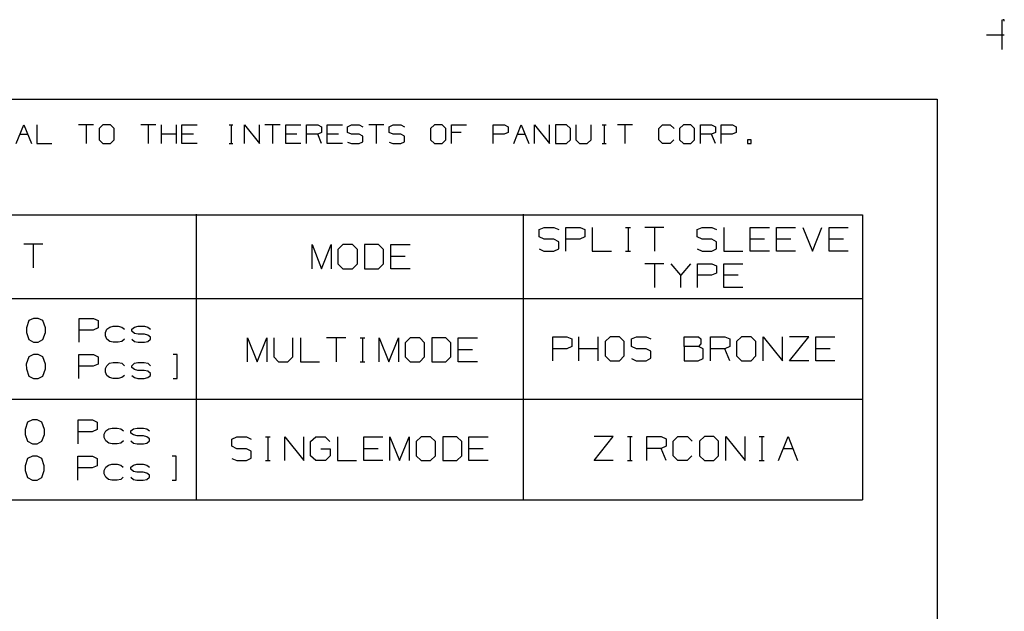
# Model space of a CAD drawing. Extents: x 0 to 11, y 0 to 8.5.
# Drawn here: x 7.3 to 11, y 6.3 to 8.5 of the extents above; entities that cross this region are included whole.
import ezdxf

# ---------------------------------------------------------------- set-up
doc = ezdxf.new("R2010")
doc.units = 0
doc.layers.get('0').update_dxf_attribs({"linetype": 'CONTINUOUS'})

msp = doc.modelspace()

# ---------------------------------------------------------------- linework, layer by layer
for p, q in [((10.9902, 8.499), (10.9902, 8.3888)), ((11, 8.5), (10.9951, 8.5)), ((11, 8.4951), (11, 8.5)), ((10.9341, 8.4439), (11, 8.4439)), ((0.3012, 8.2037), (10.75, 8.2037)), ((10.75, 8.2037), (10.75, 0.25)), ((7.3199, 8.0384), (7.3474, 8.1083)), ((7.3474, 8.1083), (7.376, 8.0384)), ((7.3967, 8.1083), (7.3967, 8.0384)), ((7.6073, 8.1083), (7.5512, 8.1083)), ((7.5797, 8.1083), (7.5797, 8.0384)), ((7.6427, 8.1083), (7.628, 8.0945)), ((7.6703, 8.1083), (7.6427, 8.1083)), ((7.685, 8.0945), (7.6703, 8.1083)), ((7.8396, 8.1083), (7.7835, 8.1083)), ((7.811, 8.1083), (7.811, 8.0384)), ((7.8602, 8.0384), (7.8602, 8.1083)), ((7.9163, 8.0384), (7.9163, 8.1083)), ((7.937, 8.0384), (7.937, 8.1083)), ((7.937, 8.1083), (7.9931, 8.1083)), ((8.1122, 8.1083), (8.127, 8.1083)), ((8.1201, 8.1083), (8.1201, 8.0384)), ((8.1693, 8.0384), (8.1693, 8.1083)), ((8.1693, 8.1083), (8.2254, 8.0384)), ((8.2254, 8.0384), (8.2254, 8.1083)), ((8.3022, 8.1083), (8.2461, 8.1083)), ((8.2746, 8.1083), (8.2746, 8.0384)), ((8.3238, 8.0384), (8.3238, 8.1083)), ((8.3238, 8.1083), (8.3799, 8.1083)), ((8.4006, 8.0384), (8.4006, 8.1083)), ((8.4006, 8.1083), (8.4429, 8.1083)), ((8.4429, 8.1083), (8.4567, 8.1014)), ((8.4783, 8.0384), (8.4783, 8.1083)), ((8.4783, 8.1083), (8.5344, 8.1083)), ((8.5541, 8.1014), (8.5689, 8.1083)), ((8.5689, 8.1083), (8.5974, 8.1083)), ((8.5974, 8.1083), (8.6112, 8.1014)), ((8.689, 8.1083), (8.6329, 8.1083)), ((8.6604, 8.1083), (8.6604, 8.0384)), ((8.7087, 8.1014), (8.7234, 8.1083)), ((8.7234, 8.1083), (8.752, 8.1083)), ((8.752, 8.1083), (8.7657, 8.1014)), ((8.878, 8.1083), (8.8632, 8.0945)), ((8.9065, 8.1083), (8.878, 8.1083)), ((8.9203, 8.0945), (8.9065, 8.1083)), ((8.9409, 8.0384), (8.9409, 8.1083)), ((8.9409, 8.1083), (8.997, 8.1083)), ((9.0955, 8.0384), (9.0955, 8.1083)), ((9.0955, 8.1083), (9.1378, 8.1083)), ((9.1378, 8.1083), (9.1516, 8.1014)), ((9.1732, 8.0384), (9.2008, 8.1083)), ((9.2008, 8.1083), (9.2293, 8.0384)), ((9.25, 8.0384), (9.25, 8.1083)), ((9.25, 8.1083), (9.3061, 8.0384)), ((9.3061, 8.0384), (9.3061, 8.1083)), ((9.3691, 8.1083), (9.3278, 8.1083)), ((9.3278, 8.1083), (9.3278, 8.0384)), ((9.3839, 8.0945), (9.3691, 8.1083)), ((9.4045, 8.1083), (9.4045, 8.0522)), ((9.4606, 8.0522), (9.4606, 8.1083)), ((9.502, 8.1083), (9.5167, 8.1083)), ((9.5098, 8.1083), (9.5098, 8.0384)), ((9.6152, 8.1083), (9.5591, 8.1083)), ((9.5866, 8.1083), (9.5866, 8.0384)), ((9.7136, 8.0945), (9.7274, 8.1083)), ((9.7274, 8.1083), (9.7559, 8.1083)), ((9.7559, 8.1083), (9.7697, 8.0945)), ((9.8051, 8.1083), (9.7904, 8.0945)), ((9.8327, 8.1083), (9.8051, 8.1083)), ((9.8465, 8.0945), (9.8327, 8.1083)), ((9.8681, 8.0384), (9.8681, 8.1083)), ((9.8681, 8.1083), (9.9094, 8.1083)), ((9.9094, 8.1083), (9.9242, 8.1014)), ((9.9449, 8.0384), (9.9449, 8.1083)), ((9.9449, 8.1083), (9.9872, 8.1083)), ((9.9872, 8.1083), (10.001, 8.1014)), ((7.3337, 8.0738), (7.3622, 8.0738)), ((7.628, 8.0945), (7.628, 8.0522)), ((7.685, 8.0522), (7.685, 8.0945)), ((7.9163, 8.0738), (7.8602, 8.0738)), ((7.9793, 8.0738), (7.937, 8.0738)), ((8.3652, 8.0738), (8.3238, 8.0738)), ((8.4429, 8.0738), (8.4006, 8.0738)), ((8.4567, 8.0797), (8.4429, 8.0738)), ((8.4567, 8.0384), (8.4429, 8.0738)), ((8.4567, 8.1014), (8.4567, 8.0797)), ((8.5197, 8.0738), (8.4783, 8.0738)), ((8.5541, 8.0797), (8.5541, 8.1014)), ((8.5689, 8.0738), (8.5541, 8.0797)), ((8.5974, 8.0738), (8.5689, 8.0738)), ((8.6112, 8.0659), (8.5974, 8.0738)), ((8.7087, 8.0797), (8.7087, 8.1014)), ((8.7234, 8.0738), (8.7087, 8.0797)), ((8.752, 8.0738), (8.7234, 8.0738)), ((8.7657, 8.0659), (8.752, 8.0738)), ((8.8632, 8.0945), (8.8632, 8.0522)), ((8.9203, 8.0522), (8.9203, 8.0945)), ((8.9764, 8.0797), (8.9409, 8.0797)), ((9.1368, 8.0738), (9.0955, 8.0738)), ((9.1516, 8.0797), (9.1368, 8.0738)), ((9.1516, 8.1014), (9.1516, 8.0797)), ((9.187, 8.0738), (9.2146, 8.0738)), ((9.3839, 8.0522), (9.3839, 8.0945)), ((9.7136, 8.0522), (9.7136, 8.0945)), ((9.7904, 8.0945), (9.7904, 8.0522)), ((9.8465, 8.0522), (9.8465, 8.0945)), ((9.9094, 8.0738), (9.8681, 8.0738)), ((9.9242, 8.0797), (9.9094, 8.0738)), ((9.9242, 8.0384), (9.9094, 8.0738)), ((9.9242, 8.1014), (9.9242, 8.0797)), ((9.9862, 8.0738), (9.9449, 8.0738)), ((10.001, 8.0797), (9.9862, 8.0738)), ((10.001, 8.1014), (10.001, 8.0797)), ((7.3967, 8.0384), (7.4528, 8.0384)), ((7.628, 8.0522), (7.6427, 8.0384)), ((7.6427, 8.0384), (7.6703, 8.0384)), ((7.6703, 8.0384), (7.685, 8.0522)), ((7.9931, 8.0384), (7.937, 8.0384)), ((8.1122, 8.0384), (8.127, 8.0384)), ((8.3799, 8.0384), (8.3238, 8.0384)), ((8.5344, 8.0384), (8.4783, 8.0384)), ((8.5541, 8.0443), (8.5689, 8.0384)), ((8.5689, 8.0384), (8.5974, 8.0384)), ((8.5974, 8.0384), (8.6112, 8.0453)), ((8.6112, 8.0453), (8.6112, 8.0659)), ((8.7087, 8.0443), (8.7224, 8.0384)), ((8.7224, 8.0384), (8.752, 8.0384)), ((8.752, 8.0384), (8.7657, 8.0453)), ((8.7657, 8.0453), (8.7657, 8.0659)), ((8.8632, 8.0522), (8.878, 8.0384)), ((8.878, 8.0384), (8.9065, 8.0384)), ((8.9065, 8.0384), (8.9203, 8.0522)), ((9.3278, 8.0384), (9.3691, 8.0384)), ((9.3691, 8.0384), (9.3839, 8.0522)), ((9.4045, 8.0522), (9.4183, 8.0384)), ((9.4183, 8.0384), (9.4459, 8.0384)), ((9.4459, 8.0384), (9.4606, 8.0522)), ((9.502, 8.0384), (9.5167, 8.0384)), ((9.7274, 8.0384), (9.7136, 8.0522)), ((9.7549, 8.0384), (9.7274, 8.0384)), ((9.7687, 8.0522), (9.7549, 8.0384)), ((9.7904, 8.0522), (9.8051, 8.0384)), ((9.8051, 8.0384), (9.8327, 8.0384)), ((9.8327, 8.0384), (9.8465, 8.0522)), ((10.0571, 8.0522), (10.0433, 8.0522)), ((10.0433, 8.0522), (10.0433, 8.0384)), ((10.0433, 8.0384), (10.0571, 8.0384)), ((10.0571, 8.0384), (10.0571, 8.0522)), ((7.9911, 6.7116), (7.9911, 7.7756)), ((9.2087, 6.7116), (9.2087, 7.7756)), ((5.0817, 7.7736), (10.4715, 7.7736)), ((10.4715, 7.7736), (10.4715, 6.7116)), ((9.2677, 7.7185), (9.2864, 7.7264)), ((9.2677, 7.6909), (9.2677, 7.7185)), ((9.2864, 7.7264), (9.3219, 7.7264)), ((9.3219, 7.7264), (9.3406, 7.7185)), ((9.3671, 7.6378), (9.3671, 7.7264)), ((9.3671, 7.7264), (9.4203, 7.7264)), ((9.4203, 7.7264), (9.438, 7.7185)), ((9.438, 7.7185), (9.438, 7.6909)), ((9.4646, 7.7264), (9.4646, 7.6378)), ((9.5896, 7.7264), (9.6073, 7.7264)), ((9.5984, 7.7264), (9.5984, 7.6378)), ((9.7323, 7.7264), (9.6614, 7.7264)), ((9.6969, 7.7264), (9.6969, 7.6378)), ((9.8563, 7.7185), (9.875, 7.7264)), ((9.8563, 7.6909), (9.8563, 7.7185)), ((9.875, 7.7264), (9.9104, 7.7264)), ((9.9104, 7.7264), (9.9281, 7.7185)), ((9.9557, 7.7264), (9.9557, 7.6378)), ((10.0531, 7.6378), (10.0531, 7.7264)), ((10.0531, 7.7264), (10.125, 7.7264)), ((10.1516, 7.6378), (10.1516, 7.7264)), ((10.1516, 7.7264), (10.2224, 7.7264)), ((10.249, 7.7264), (10.2854, 7.6378)), ((10.2854, 7.6378), (10.3209, 7.7264)), ((10.3474, 7.6378), (10.3474, 7.7264)), ((10.3474, 7.7264), (10.4183, 7.7264)), ((9.2864, 7.6831), (9.2677, 7.6909)), ((9.3219, 7.6831), (9.2864, 7.6831)), ((9.3406, 7.6732), (9.3219, 7.6831)), ((9.3406, 7.6467), (9.3406, 7.6732)), ((9.4193, 7.6831), (9.3671, 7.6831)), ((9.438, 7.6909), (9.4193, 7.6831)), ((9.875, 7.6831), (9.8563, 7.6909)), ((9.9104, 7.6831), (9.875, 7.6831)), ((9.9281, 7.6732), (9.9104, 7.6831)), ((9.9281, 7.6467), (9.9281, 7.6732)), ((10.1073, 7.6831), (10.0531, 7.6831)), ((10.2047, 7.6831), (10.1516, 7.6831)), ((10.4006, 7.6831), (10.3474, 7.6831)), ((7.4183, 7.6644), (7.3474, 7.6644)), ((7.3829, 7.6644), (7.3829, 7.5758)), ((8.4213, 7.5728), (8.4213, 7.6624)), ((8.4213, 7.6624), (8.4567, 7.5728)), ((8.4567, 7.5728), (8.4921, 7.6624)), ((8.4921, 7.6624), (8.4921, 7.5728)), ((8.5364, 7.6624), (8.5177, 7.6437)), ((8.5177, 7.6437), (8.5177, 7.5906)), ((8.5719, 7.6624), (8.5364, 7.6624)), ((8.5906, 7.6437), (8.5719, 7.6624)), ((8.5906, 7.5906), (8.5906, 7.6437)), ((8.6693, 7.6624), (8.6171, 7.6624)), ((8.6171, 7.6624), (8.6171, 7.5728)), ((8.688, 7.6437), (8.6693, 7.6624)), ((8.688, 7.5906), (8.688, 7.6437)), ((8.7146, 7.5728), (8.7146, 7.6624)), ((8.7146, 7.6624), (8.7864, 7.6624)), ((9.2677, 7.6467), (9.2854, 7.6378)), ((9.2854, 7.6378), (9.3219, 7.6378)), ((9.3219, 7.6378), (9.3406, 7.6467)), ((9.4646, 7.6378), (9.5364, 7.6378)), ((9.5896, 7.6378), (9.6073, 7.6378)), ((9.8563, 7.6467), (9.874, 7.6378)), ((9.874, 7.6378), (9.9104, 7.6378)), ((9.9104, 7.6378), (9.9281, 7.6467)), ((9.9557, 7.6378), (10.0266, 7.6378)), ((10.125, 7.6378), (10.0531, 7.6378)), ((10.2224, 7.6378), (10.1516, 7.6378)), ((10.4183, 7.6378), (10.3474, 7.6378)), ((8.7687, 7.6181), (8.7146, 7.6181)), ((8.5177, 7.5906), (8.5364, 7.5728)), ((8.5364, 7.5728), (8.5719, 7.5728)), ((8.5719, 7.5728), (8.5906, 7.5906)), ((8.6171, 7.5728), (8.6693, 7.5728)), ((8.6693, 7.5728), (8.688, 7.5906)), ((8.7864, 7.5728), (8.7146, 7.5728)), ((9.7323, 7.5915), (9.6614, 7.5915)), ((9.6969, 7.5915), (9.6969, 7.503)), ((9.7953, 7.5482), (9.7589, 7.5915)), ((9.8307, 7.5915), (9.7953, 7.5482)), ((9.8573, 7.503), (9.8573, 7.5915)), ((9.8573, 7.5915), (9.9104, 7.5915)), ((9.9281, 7.5561), (9.9094, 7.5482)), ((9.9104, 7.5915), (9.9281, 7.5837)), ((9.9281, 7.5837), (9.9281, 7.5561)), ((9.9557, 7.503), (9.9557, 7.5915)), ((9.9557, 7.5915), (10.0266, 7.5915)), ((9.7953, 7.503), (9.7953, 7.5482)), ((9.9094, 7.5482), (9.8573, 7.5482)), ((10.0089, 7.5482), (9.9557, 7.5482)), ((10.0266, 7.503), (9.9557, 7.503)), ((5.0817, 7.4616), (10.4715, 7.4616)), ((7.3661, 7.3799), (7.3573, 7.3524)), ((7.3839, 7.3878), (7.3661, 7.3799)), ((7.4016, 7.3878), (7.3839, 7.3878)), ((7.4193, 7.3799), (7.4016, 7.3878)), ((7.4291, 7.3524), (7.4193, 7.3799)), ((7.5541, 7.2992), (7.5541, 7.3878)), ((7.5541, 7.3878), (7.6073, 7.3878)), ((7.6073, 7.3878), (7.625, 7.3799)), ((7.625, 7.3799), (7.625, 7.3524)), ((7.3573, 7.3524), (7.3573, 7.3346)), ((7.4291, 7.3346), (7.4291, 7.3524)), ((7.6063, 7.3445), (7.5541, 7.3445)), ((7.625, 7.3524), (7.6063, 7.3445)), ((7.6516, 7.3356), (7.6575, 7.3474)), ((7.6516, 7.3228), (7.6516, 7.3356)), ((7.6575, 7.3474), (7.6683, 7.3553)), ((7.6683, 7.3553), (7.6811, 7.3583)), ((7.6811, 7.3583), (7.6998, 7.3583)), ((7.6998, 7.3583), (7.7126, 7.3553)), ((7.7126, 7.3553), (7.7234, 7.3474)), ((7.75, 7.3474), (7.7598, 7.3553)), ((7.75, 7.3396), (7.75, 7.3474)), ((7.7598, 7.3317), (7.75, 7.3396)), ((7.7598, 7.3553), (7.7736, 7.3583)), ((7.7736, 7.3583), (7.7972, 7.3583)), ((7.7972, 7.3583), (7.81, 7.3553)), ((7.81, 7.3553), (7.8199, 7.3474)), ((7.3573, 7.3346), (7.3661, 7.3091)), ((7.3661, 7.3091), (7.3839, 7.2992)), ((7.3839, 7.2992), (7.4016, 7.2992)), ((7.4016, 7.2992), (7.4193, 7.3091)), ((7.4193, 7.3091), (7.4291, 7.3346)), ((7.6575, 7.31), (7.6516, 7.3228)), ((7.6683, 7.3022), (7.6575, 7.31)), ((7.6811, 7.2992), (7.6683, 7.3022)), ((7.6998, 7.2992), (7.6811, 7.2992)), ((7.7126, 7.3022), (7.6998, 7.2992)), ((7.7234, 7.31), (7.7126, 7.3022)), ((7.75, 7.31), (7.7598, 7.3022)), ((7.7736, 7.3287), (7.7598, 7.3317)), ((7.7598, 7.3022), (7.7736, 7.2992)), ((7.7972, 7.3287), (7.7736, 7.3287)), ((7.7736, 7.2992), (7.7972, 7.2992)), ((7.81, 7.3258), (7.7972, 7.3287)), ((7.7972, 7.2992), (7.81, 7.3022)), ((7.8199, 7.3179), (7.81, 7.3258)), ((7.81, 7.3022), (7.8199, 7.31)), ((7.8199, 7.31), (7.8199, 7.3179)), ((8.1811, 7.2264), (8.1811, 7.315)), ((8.1811, 7.315), (8.2175, 7.2264)), ((8.2175, 7.2264), (8.253, 7.315)), ((8.253, 7.315), (8.253, 7.2264)), ((8.2795, 7.315), (8.2795, 7.2441)), ((8.3504, 7.2441), (8.3504, 7.315)), ((8.378, 7.315), (8.378, 7.2264)), ((8.5472, 7.315), (8.4754, 7.315)), ((8.5108, 7.315), (8.5108, 7.2264)), ((8.6004, 7.315), (8.6181, 7.315)), ((8.6093, 7.315), (8.6093, 7.2264)), ((8.6713, 7.2264), (8.6713, 7.315)), ((8.6713, 7.315), (8.7077, 7.2264)), ((8.7077, 7.2264), (8.7431, 7.315)), ((8.7431, 7.315), (8.7431, 7.2264)), ((8.7874, 7.315), (8.7687, 7.2972)), ((8.8228, 7.315), (8.7874, 7.315)), ((8.8406, 7.2972), (8.8228, 7.315)), ((8.9203, 7.315), (8.8681, 7.315)), ((8.8681, 7.315), (8.8681, 7.2264)), ((8.939, 7.2972), (8.9203, 7.315)), ((8.9656, 7.2264), (8.9656, 7.315)), ((8.9656, 7.315), (9.0374, 7.315)), ((9.3179, 7.2303), (9.3179, 7.3189)), ((9.3179, 7.3189), (9.3711, 7.3189)), ((9.3711, 7.3189), (9.3888, 7.311)), ((9.3888, 7.311), (9.3888, 7.2835)), ((9.4154, 7.2303), (9.4154, 7.3189)), ((9.4872, 7.2303), (9.4872, 7.3189)), ((9.5315, 7.3189), (9.5128, 7.3012)), ((9.5128, 7.3012), (9.5128, 7.248)), ((9.5669, 7.3189), (9.5315, 7.3189)), ((9.5846, 7.3012), (9.5669, 7.3189)), ((9.5846, 7.248), (9.5846, 7.3012)), ((9.6112, 7.311), (9.6299, 7.3189)), ((9.6112, 7.2835), (9.6112, 7.311)), ((9.6299, 7.3189), (9.6654, 7.3189)), ((9.6654, 7.3189), (9.6831, 7.311)), ((9.8081, 7.2835), (9.8081, 7.3189)), ((9.8081, 7.3189), (9.8612, 7.3189)), ((9.8612, 7.3189), (9.8701, 7.311)), ((9.8701, 7.311), (9.8701, 7.2933)), ((9.9055, 7.2303), (9.9055, 7.3189)), ((9.9055, 7.3189), (9.9596, 7.3189)), ((9.9596, 7.3189), (9.9774, 7.311)), ((9.9774, 7.311), (9.9774, 7.2835)), ((10.0217, 7.3189), (10.003, 7.3012)), ((10.003, 7.3012), (10.003, 7.248)), ((10.0571, 7.3189), (10.0217, 7.3189)), ((10.0748, 7.3012), (10.0571, 7.3189)), ((10.0748, 7.248), (10.0748, 7.3012)), ((10.1024, 7.2303), (10.1024, 7.3189)), ((10.1024, 7.3189), (10.1732, 7.2303)), ((10.1732, 7.2303), (10.1732, 7.3189)), ((10.1998, 7.2303), (10.2717, 7.3189)), ((10.2717, 7.3189), (10.1998, 7.3189)), ((10.2982, 7.2303), (10.2982, 7.3189)), ((10.2982, 7.3189), (10.3691, 7.3189)), ((8.7687, 7.2972), (8.7687, 7.2441)), ((8.8406, 7.2441), (8.8406, 7.2972)), ((8.939, 7.2441), (8.939, 7.2972)), ((9.0197, 7.2707), (8.9656, 7.2707)), ((9.3701, 7.2746), (9.3179, 7.2746)), ((9.3888, 7.2835), (9.3701, 7.2746)), ((9.4872, 7.2746), (9.4154, 7.2746)), ((9.6299, 7.2746), (9.6112, 7.2835)), ((9.6654, 7.2746), (9.6299, 7.2746)), ((9.6831, 7.2657), (9.6654, 7.2746)), ((9.6831, 7.2392), (9.6831, 7.2657)), ((9.8612, 7.2835), (9.8081, 7.2835)), ((9.8081, 7.2835), (9.8081, 7.2303)), ((9.8701, 7.2933), (9.8612, 7.2835)), ((9.878, 7.2746), (9.8612, 7.2835)), ((9.878, 7.2382), (9.878, 7.2746)), ((9.9596, 7.2746), (9.9055, 7.2746)), ((9.9774, 7.2835), (9.9596, 7.2746)), ((9.9774, 7.2303), (9.9596, 7.2746)), ((10.3514, 7.2746), (10.2982, 7.2746)), ((7.3661, 7.2451), (7.3563, 7.2175)), ((7.3839, 7.253), (7.3661, 7.2451)), ((7.4016, 7.253), (7.3839, 7.253)), ((7.4193, 7.2451), (7.4016, 7.253)), ((7.4281, 7.2175), (7.4193, 7.2451)), ((7.5531, 7.1644), (7.5531, 7.253)), ((7.5531, 7.253), (7.6073, 7.253)), ((7.6073, 7.253), (7.625, 7.2451)), ((7.625, 7.2451), (7.625, 7.2175)), ((7.9193, 7.253), (7.9045, 7.253)), ((7.9193, 7.1644), (7.9193, 7.253)), ((8.2795, 7.2441), (8.2963, 7.2264)), ((8.2963, 7.2264), (8.3317, 7.2264)), ((8.3317, 7.2264), (8.3504, 7.2441)), ((8.378, 7.2264), (8.4488, 7.2264)), ((8.6004, 7.2264), (8.6181, 7.2264)), ((8.7687, 7.2441), (8.7874, 7.2264)), ((8.7874, 7.2264), (8.8228, 7.2264)), ((8.8228, 7.2264), (8.8406, 7.2441)), ((8.8681, 7.2264), (8.9203, 7.2264)), ((8.9203, 7.2264), (8.939, 7.2441)), ((9.0374, 7.2264), (8.9656, 7.2264)), ((9.5128, 7.248), (9.5315, 7.2303)), ((9.5315, 7.2303), (9.5669, 7.2303)), ((9.5669, 7.2303), (9.5846, 7.248)), ((9.6112, 7.2382), (9.6289, 7.2303)), ((9.6289, 7.2303), (9.6654, 7.2303)), ((9.6654, 7.2303), (9.6831, 7.2392)), ((9.8081, 7.2303), (9.8602, 7.2303)), ((9.8602, 7.2303), (9.878, 7.2382)), ((10.003, 7.248), (10.0217, 7.2303)), ((10.0217, 7.2303), (10.0571, 7.2303)), ((10.0571, 7.2303), (10.0748, 7.248)), ((10.2717, 7.2303), (10.1998, 7.2303)), ((10.3691, 7.2303), (10.2982, 7.2303)), ((7.3563, 7.2175), (7.3573, 7.1998)), ((7.3573, 7.1998), (7.3661, 7.1732)), ((7.4193, 7.1732), (7.4281, 7.1998)), ((7.4281, 7.1998), (7.4281, 7.2175)), ((7.6063, 7.2096), (7.5531, 7.2096)), ((7.625, 7.2175), (7.6063, 7.2096)), ((7.6516, 7.2008), (7.6575, 7.2116)), ((7.6516, 7.188), (7.6516, 7.2008)), ((7.6575, 7.2116), (7.6673, 7.2205)), ((7.6673, 7.2205), (7.6811, 7.2234)), ((7.6811, 7.2234), (7.6998, 7.2234)), ((7.6998, 7.2234), (7.7126, 7.2205)), ((7.7126, 7.2205), (7.7224, 7.2116)), ((7.75, 7.2116), (7.7598, 7.2205)), ((7.75, 7.2047), (7.75, 7.2116)), ((7.7598, 7.1969), (7.75, 7.2047)), ((7.7598, 7.2205), (7.7726, 7.2234)), ((7.7726, 7.1939), (7.7598, 7.1969)), ((7.7726, 7.2234), (7.7963, 7.2234)), ((7.7963, 7.1939), (7.7726, 7.1939)), ((7.7963, 7.2234), (7.81, 7.2205)), ((7.81, 7.1909), (7.7963, 7.1939)), ((7.81, 7.2205), (7.8199, 7.2116)), ((7.8199, 7.1831), (7.81, 7.1909)), ((7.3661, 7.1732), (7.3839, 7.1644)), ((7.3839, 7.1644), (7.4016, 7.1644)), ((7.4016, 7.1644), (7.4193, 7.1732)), ((7.6575, 7.1752), (7.6516, 7.188)), ((7.6673, 7.1673), (7.6575, 7.1752)), ((7.6811, 7.1644), (7.6673, 7.1673)), ((7.6998, 7.1644), (7.6811, 7.1644)), ((7.7126, 7.1673), (7.6998, 7.1644)), ((7.7224, 7.1752), (7.7126, 7.1673)), ((7.75, 7.1752), (7.7598, 7.1673)), ((7.7598, 7.1673), (7.7726, 7.1644)), ((7.7726, 7.1644), (7.7963, 7.1644)), ((7.7963, 7.1644), (7.81, 7.1673)), ((7.81, 7.1673), (7.8199, 7.1752)), ((7.8199, 7.1752), (7.8199, 7.1831)), ((7.9045, 7.1644), (7.9193, 7.1644)), ((5.0817, 7.0866), (10.4715, 7.0866)), ((7.3799, 7.0098), (7.3622, 7.001)), ((7.3976, 7.0098), (7.3799, 7.0098)), ((7.4154, 7.001), (7.3976, 7.0098)), ((7.5502, 6.9203), (7.5502, 7.0098)), ((7.5502, 7.0098), (7.6033, 7.0098)), ((7.6033, 7.0098), (7.6211, 7.001)), ((7.3622, 7.001), (7.3524, 6.9734)), ((7.3524, 6.9734), (7.3533, 6.9557)), ((7.4252, 6.9734), (7.4154, 7.001)), ((7.4252, 6.9557), (7.4252, 6.9734)), ((7.6211, 6.9734), (7.6024, 6.9656)), ((7.6211, 7.001), (7.6211, 6.9734)), ((7.6476, 6.9567), (7.6535, 6.9685)), ((7.6535, 6.9685), (7.6644, 6.9764)), ((7.6644, 6.9764), (7.6772, 6.9793)), ((7.6772, 6.9793), (7.6959, 6.9793)), ((7.6959, 6.9793), (7.7087, 6.9764)), ((7.7087, 6.9764), (7.7195, 6.9685)), ((7.7461, 6.9685), (7.7559, 6.9764)), ((7.7461, 6.9606), (7.7461, 6.9685)), ((7.7559, 6.9764), (7.7697, 6.9793)), ((7.7697, 6.9793), (7.7933, 6.9793)), ((7.7933, 6.9793), (7.8061, 6.9764)), ((7.8061, 6.9764), (7.8159, 6.9685)), ((7.3533, 6.9557), (7.3622, 6.9301)), ((7.4154, 6.9301), (7.4252, 6.9557)), ((7.6024, 6.9656), (7.5502, 6.9656)), ((7.6476, 6.9439), (7.6476, 6.9567)), ((7.6535, 6.9321), (7.6476, 6.9439)), ((7.6644, 6.9232), (7.6535, 6.9321)), ((7.7195, 6.9321), (7.7087, 6.9232)), ((7.7559, 6.9537), (7.7461, 6.9606)), ((7.7461, 6.9321), (7.7559, 6.9232)), ((7.7697, 6.9508), (7.7559, 6.9537)), ((7.7933, 6.9508), (7.7697, 6.9508)), ((7.8061, 6.9469), (7.7933, 6.9508)), ((7.8159, 6.939), (7.8061, 6.9469)), ((7.8061, 6.9232), (7.8159, 6.9321)), ((7.8159, 6.9321), (7.8159, 6.939)), ((8.123, 6.938), (8.1417, 6.9469)), ((8.123, 6.9114), (8.123, 6.938)), ((8.1417, 6.9469), (8.1772, 6.9469)), ((8.1772, 6.9469), (8.1949, 6.938)), ((8.248, 6.9469), (8.2657, 6.9469)), ((8.2569, 6.9469), (8.2569, 6.8583)), ((8.3199, 6.8583), (8.3199, 6.9469)), ((8.3199, 6.9469), (8.3907, 6.8583)), ((8.3907, 6.8583), (8.3907, 6.9469)), ((8.4163, 6.9291), (8.435, 6.9469)), ((8.435, 6.9469), (8.4705, 6.9469)), ((8.4705, 6.9469), (8.4882, 6.9291)), ((8.5157, 6.9469), (8.5157, 6.8583)), ((8.6142, 6.8583), (8.6142, 6.9469)), ((8.6142, 6.9469), (8.685, 6.9469)), ((8.7116, 6.8583), (8.7116, 6.9469)), ((8.7116, 6.9469), (8.747, 6.8583)), ((8.747, 6.8583), (8.7835, 6.9469)), ((8.7835, 6.9469), (8.7835, 6.8583)), ((8.8278, 6.9469), (8.8091, 6.9291)), ((8.8632, 6.9469), (8.8278, 6.9469)), ((8.8809, 6.9291), (8.8632, 6.9469)), ((8.9606, 6.9469), (8.9085, 6.9469)), ((8.9085, 6.9469), (8.9085, 6.8583)), ((8.9793, 6.9291), (8.9606, 6.9469)), ((9.0059, 6.8583), (9.0059, 6.9469)), ((9.0059, 6.9469), (9.0778, 6.9469)), ((9.4724, 6.8583), (9.5433, 6.9478)), ((9.5433, 6.9478), (9.4724, 6.9478)), ((9.5965, 6.9478), (9.6142, 6.9478)), ((9.6063, 6.9478), (9.6063, 6.8583)), ((9.6683, 6.8583), (9.6683, 6.9478)), ((9.6683, 6.9478), (9.7224, 6.9478)), ((9.7224, 6.9478), (9.7402, 6.939)), ((9.7402, 6.939), (9.7402, 6.9124)), ((9.7667, 6.9301), (9.7844, 6.9478)), ((9.7844, 6.9478), (9.8199, 6.9478)), ((9.8199, 6.9478), (9.8376, 6.9301)), ((9.8829, 6.9478), (9.8642, 6.9301)), ((9.9183, 6.9478), (9.8829, 6.9478)), ((9.936, 6.9301), (9.9183, 6.9478)), ((9.9626, 6.8583), (9.9626, 6.9478)), ((9.9626, 6.9478), (10.0344, 6.8583)), ((10.0344, 6.8583), (10.0344, 6.9478)), ((10.0866, 6.9478), (10.1053, 6.9478)), ((10.0965, 6.9478), (10.0965, 6.8583)), ((10.1585, 6.8583), (10.1949, 6.9478)), ((10.1949, 6.9478), (10.2303, 6.8583)), ((7.3622, 6.9301), (7.3799, 6.9203)), ((7.3799, 6.9203), (7.3976, 6.9203)), ((7.3976, 6.9203), (7.4154, 6.9301)), ((7.6772, 6.9203), (7.6644, 6.9232)), ((7.6959, 6.9203), (7.6772, 6.9203)), ((7.7087, 6.9232), (7.6959, 6.9203)), ((7.7559, 6.9232), (7.7697, 6.9203)), ((7.7697, 6.9203), (7.7933, 6.9203)), ((7.7933, 6.9203), (7.8061, 6.9232)), ((8.1417, 6.9026), (8.123, 6.9114)), ((8.1772, 6.9026), (8.1417, 6.9026)), ((8.1949, 6.8937), (8.1772, 6.9026)), ((8.4163, 6.876), (8.4163, 6.9291)), ((8.4537, 6.9026), (8.4892, 6.9026)), ((8.4892, 6.9026), (8.4892, 6.876)), ((8.6673, 6.9026), (8.6142, 6.9026)), ((8.8091, 6.9291), (8.8091, 6.876)), ((8.8809, 6.876), (8.8809, 6.9291)), ((8.9793, 6.876), (8.9793, 6.9291)), ((9.0591, 6.9026), (9.0059, 6.9026)), ((9.7224, 6.9035), (9.6683, 6.9035)), ((9.7402, 6.9124), (9.7224, 6.9035)), ((9.7402, 6.8583), (9.7224, 6.9035)), ((9.7667, 6.876), (9.7667, 6.9301)), ((9.8642, 6.9301), (9.8642, 6.876)), ((9.936, 6.876), (9.936, 6.9301)), ((10.1762, 6.9035), (10.2126, 6.9035)), ((7.3622, 6.8661), (7.3524, 6.8386)), ((7.3799, 6.875), (7.3622, 6.8661)), ((7.3976, 6.875), (7.3799, 6.875)), ((7.4154, 6.8661), (7.3976, 6.875)), ((7.4242, 6.8386), (7.4154, 6.8661)), ((7.5492, 6.7854), (7.5492, 6.875)), ((7.5492, 6.875), (7.6033, 6.875)), ((7.6033, 6.875), (7.6211, 6.8661)), ((7.6211, 6.8661), (7.6211, 6.8386)), ((7.9154, 6.875), (7.9006, 6.875)), ((7.9154, 6.7854), (7.9154, 6.875)), ((8.123, 6.8661), (8.1407, 6.8583)), ((8.1407, 6.8583), (8.1772, 6.8583)), ((8.1772, 6.8583), (8.1949, 6.8671)), ((8.1949, 6.8671), (8.1949, 6.8937)), ((8.248, 6.8583), (8.2657, 6.8583)), ((8.435, 6.8583), (8.4163, 6.876)), ((8.4715, 6.8583), (8.435, 6.8583)), ((8.4892, 6.876), (8.4715, 6.8583)), ((8.5157, 6.8583), (8.5866, 6.8583)), ((8.685, 6.8583), (8.6142, 6.8583)), ((8.8091, 6.876), (8.8278, 6.8583)), ((8.8278, 6.8583), (8.8632, 6.8583)), ((8.8632, 6.8583), (8.8809, 6.876)), ((8.9085, 6.8583), (8.9606, 6.8583)), ((8.9606, 6.8583), (8.9793, 6.876)), ((9.0778, 6.8583), (9.0059, 6.8583)), ((9.5433, 6.8583), (9.4724, 6.8583)), ((9.5965, 6.8583), (9.6142, 6.8583)), ((9.7844, 6.8583), (9.7667, 6.876)), ((9.8189, 6.8583), (9.7844, 6.8583)), ((9.8366, 6.876), (9.8189, 6.8583)), ((9.8642, 6.876), (9.8829, 6.8583)), ((9.8829, 6.8583), (9.9183, 6.8583)), ((9.9183, 6.8583), (9.936, 6.876)), ((10.0866, 6.8583), (10.1053, 6.8583)), ((7.3524, 6.8386), (7.3533, 6.8209)), ((7.4242, 6.8209), (7.4242, 6.8386)), ((7.6024, 6.8307), (7.5492, 6.8307)), ((7.6211, 6.8386), (7.6024, 6.8307)), ((7.6476, 6.8219), (7.6535, 6.8337)), ((7.6476, 6.8091), (7.6476, 6.8219)), ((7.6535, 6.8337), (7.6634, 6.8415)), ((7.6634, 6.8415), (7.6762, 6.8445)), ((7.6762, 6.8445), (7.6959, 6.8445)), ((7.6959, 6.8445), (7.7087, 6.8415)), ((7.7087, 6.8415), (7.7185, 6.8337)), ((7.7461, 6.8337), (7.7559, 6.8415)), ((7.7461, 6.8258), (7.7461, 6.8337)), ((7.7559, 6.8179), (7.7461, 6.8258)), ((7.7559, 6.8415), (7.7687, 6.8445)), ((7.7687, 6.8445), (7.7923, 6.8445)), ((7.7923, 6.8445), (7.8061, 6.8415)), ((7.8061, 6.8415), (7.8159, 6.8337)), ((7.3533, 6.8209), (7.3622, 6.7953)), ((7.3622, 6.7953), (7.3799, 6.7854)), ((7.3799, 6.7854), (7.3976, 6.7854)), ((7.3976, 6.7854), (7.4154, 6.7953)), ((7.4154, 6.7953), (7.4242, 6.8209)), ((7.6535, 6.7963), (7.6476, 6.8091)), ((7.6634, 6.7884), (7.6535, 6.7963)), ((7.6762, 6.7854), (7.6634, 6.7884)), ((7.6959, 6.7854), (7.6762, 6.7854)), ((7.7087, 6.7884), (7.6959, 6.7854)), ((7.7185, 6.7963), (7.7087, 6.7884)), ((7.7461, 6.7963), (7.7559, 6.7884)), ((7.7687, 6.815), (7.7559, 6.8179)), ((7.7559, 6.7884), (7.7687, 6.7854)), ((7.7923, 6.815), (7.7687, 6.815)), ((7.7687, 6.7854), (7.7923, 6.7854)), ((7.8061, 6.812), (7.7923, 6.815)), ((7.7923, 6.7854), (7.8061, 6.7884)), ((7.8159, 6.8041), (7.8061, 6.812)), ((7.8061, 6.7884), (7.8159, 6.7963)), ((7.8159, 6.7963), (7.8159, 6.8041)), ((7.9006, 6.7854), (7.9154, 6.7854)), ((5.0817, 6.7116), (10.4715, 6.7116))]:
    msp.add_line(p, q)

doc.saveas('drawing.dxf')
